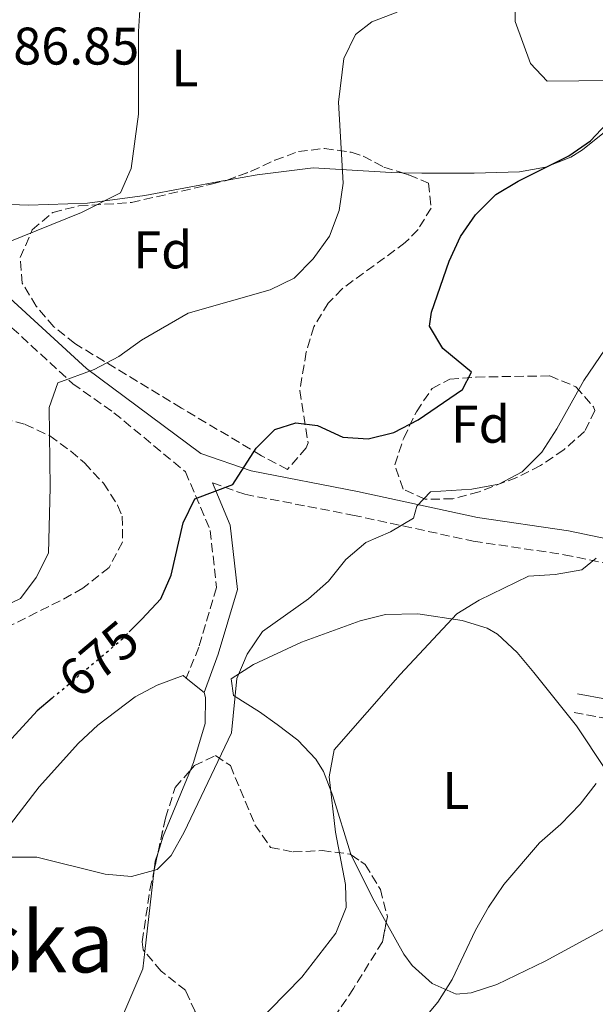
# Model space of a CAD drawing. Units: metres. Extents: x 580133 to 583592, y 4731210 to 4733563.
# Drawn here: x 581909 to 582018, y 4732856 to 4733042 of the extents above; entities that cross this region are included whole.
import ezdxf
from ezdxf.enums import TextEntityAlignment as Align

# ---------------------------------------------------------------- set-up
doc = ezdxf.new("R2010")
doc.units = ezdxf.units.M
doc.header["$MEASUREMENT"] = 0
doc.linetypes.add('DGN Style 3', pattern=[2.435890702152634, 1.739921930109024, -0.6959687720436097])
doc.linetypes.add('DGN Style 5', pattern=[1.217945351076317, 0.5219765790327072, -0.6959687720436097])
for name, color, linetype, lineweight in [('Camino', 7, 'DGN Style 3', 0), ('Cota de curva de nivel directora', 7, 'Continuous', 0), ('Cota de punto acotado terreno', 7, 'Continuous', 0), ('Curva de nivel directora', 30, 'Continuous', 30), ('Curva de nivel directora no vista', 30, 'DGN Style 5', 30), ('Curva de nivel intermedia', 30, 'Continuous', 0), ('Etiqueta de uso rústico', 92, 'Continuous', 0), ('Etiqueta de zona arbolada', 92, 'Continuous', 0), ('Línea de cambio de uso (parcela vista)', 92, 'Continuous', 0), ('Margen derecho', 7, 'Continuous', 0), ('Texto de Área (paraje) menor', 7, 'Continuous', 0), ('Zona arbolada', 92, 'DGN Style 3', 0)]:
    doc.layers.add(name, color=color, linetype=linetype, lineweight=lineweight)
doc.styles.add('Style-Arial', font='arial.ttf')

msp = doc.modelspace()

# ---------------------------------------------------------------- linework, layer by layer
at = {"layer": 'Camino', "color": 7, "linetype": 'DGN Style 3', "lineweight": 0}
for points in [[(581903.8999999992, 4732987.2, 683.1900000000023), (581919.0100000012, 4732973.320000002, 680.4499999999972), (581926.8099999975, 4732967.820000002, 678.8000000000029), (581940.3299999981, 4732956.640000001, 675.550000000003), (581945.030000001, 4732945.550000002, 674.2599999999949), (581946.229999999, 4732934.7, 673.1600000000036), (581942.8799999985, 4732923.430000001, 672.0700000000071), (581940.4699999989, 4732917.570000002, 671.5200000000043)], [(581945.4299999988, 4732954.53, 675.1399999999994), (581951.5699999989, 4732952.380000004, 673.8699999999955), (581971.9699999995, 4732948.450000001, 671.6799999999931), (581994.8299999986, 4732943.510000001, 667.3000000000029), (582012.0500000007, 4732940.940000001, 665.1100000000006), (582024.7100000007, 4732938.310000002, 664.0099999999948), (582032.1099999992, 4732935.960000001, 662.3699999999955), (582036.7199999981, 4732932.160000001, 661.2700000000042), (582039.3099999987, 4732922.380000002, 660.1699999999983), (582040.1900000017, 4732903.15, 658.5700000000071)], [(582013.8900000001, 4732911.080000001, 660.5599999999977), (582019.1700000019, 4732910.100000001, 660.0099999999949), (582028.3299999973, 4732907.070000002, 658.9199999999984), (582035.4100000005, 4732902.609999999, 658.9199999999984), (582040.1999999982, 4732898.369999999, 658.25), (582039.4600000007, 4732886.25, 656.8899999999995), (582033.449999998, 4732864.430000001, 653.0500000000029), (582030.2199999981, 4732853.9, 652)]]:
    msp.add_polyline3d(points, dxfattribs=at)
at = {"layer": 'Curva de nivel directora', "color": 30, "linetype": 'Continuous', "lineweight": 30, "elevation": 675.0000000000001, "flags": 128}
for points in [[(581929.6799999997, 4732926.310000001), (581932.0999999982, 4732928.75), (581935.699999999, 4732932.57), (581937.6300000002, 4732937.070000002), (581939.9100000003, 4732946.980000001), (581942.0999999985, 4732951.49), (581949.3200000003, 4732954.210000001), (581953.719999999, 4732961.12), (581957.2699999987, 4732964.630000002), (581961.2400000005, 4732965.930000001), (581965.3099999985, 4732965.4), (581970.1099999996, 4732963.17), (581974.9299999988, 4732962.880000001), (581979.7900000003, 4732964.050000003), (581984.4100000004, 4732966.450000001), (581992.8100000002, 4732972.250000001), (581994.4699999987, 4732975.51), (581989.0599999996, 4732979.970000002), (581986.5299999993, 4732984.230000001), (581986.9000000004, 4732986.880000004), (581990.2399999998, 4732996.520000001), (581992.41, 4733001.199999999), (581995.2399999998, 4733005.310000001), (581999.0700000009, 4733009.109999999), (582003.349999999, 4733011.690000001), (582012.909999999, 4733016.430000001), (582017.0099999983, 4733019.29), (582024.1799999988, 4733026.939999999)], [(581915.1100000008, 4732913.79), (581912.2400000008, 4732911.380000004), (581905.3799999988, 4732903.900000001)]]:
    msp.add_lwpolyline(points, dxfattribs=at)
at = {"layer": 'Curva de nivel directora no vista', "color": 30, "linetype": 'DGN Style 5', "lineweight": 30, "elevation": 675.0000000000005, "flags": 128}
msp.add_lwpolyline([(581915.1100000008, 4732913.79), (581928.1899999989, 4732924.810000001), (581929.6799999997, 4732926.310000001)], dxfattribs=at)
at = {"layer": 'Curva de nivel intermedia', "color": 30, "linetype": 'Continuous', "lineweight": 0, "flags": 128}
for points, elevation in [([(581906.4900000021, 4732999.989999999), (581920.6299999994, 4733005.759999999), (581928.0599999992, 4733009.449999999), (581930.0700000009, 4733014.029999998), (581931.440000001, 4733024.319999999), (581931.4600000011, 4733039.98), (581931.7400000006, 4733045.04)], 685.0000000000001), ([(581980.4400000006, 4733043.649999999), (581975.6399999995, 4733041.819999998), (581972.5500000005, 4733039.420000001), (581970.320000002, 4733034.859999998), (581969.3000000005, 4733026.609999998), (581970.17, 4733011.26), (581969.4300000002, 4733006.099999999), (581967.6300000009, 4733001.239999999), (581964.5100000005, 4732996.930000001), (581960.9000000008, 4732993.279999999), (581956.3900000001, 4732991.119999998), (581940.8700000013, 4732986.699999999), (581931.990000001, 4732981.55), (581927.7199999995, 4732978.46), (581923.03, 4732976.02)], 680), ([(581907.0300000006, 4732883.659999999), (581912.2000000007, 4732883.67), (581925.130000001, 4732880.439999999), (581930.1200000001, 4732880.039999999), (581935.0100000006, 4732881.369999998), (581937.6100000001, 4732884.02), (581940.0700000012, 4732888.380000001), (581949.07, 4732907.21), (581950.04, 4732917.5), (581952.0100000014, 4732922.09), (581954.9200000016, 4732926.369999999), (581963.6600000013, 4732932.579999999), (581967.4400000009, 4732935.920000001), (581970.6700000007, 4732940.029999998), (581974.4999999995, 4732943.25), (581979.1300000009, 4732945.270000001), (581983.5099999995, 4732947.859999998), (581984.1300000009, 4732950.160000001), (581986.7400000016, 4732952.84), (581994.5600000003, 4732953.359999999), (581999.660000001, 4732954.32), (582004.1000000001, 4732956.609999999), (582007.8200000017, 4732960.38), (582010.6300000013, 4732964.759999999), (582015.7200000008, 4732973.909999999), (582021.8000000005, 4732982.81)], 670.0000000000001), ([(581923.03, 4732976.02), (581916.2100000005, 4732973.500000001), (581914.5099999995, 4732968.829999999), (581914.7199999996, 4732953.649999999), (581914.4200000003, 4732941.229999999), (581912.0799999998, 4732936.640000001), (581909.1000000006, 4732932.639999999), (581905.6900000018, 4732930.980000001)], 680), ([(581944.2500000009, 4732842.470000001), (581962.3400000002, 4732860.939999999), (581968.810000001, 4732869.259999999), (581970.74, 4732874.119999997), (581970.6200000015, 4732878.470000001), (581968.7500000007, 4732888.390000001), (581967.5700000006, 4732898.899999999), (581968.5000000005, 4732903.98), (581980.9900000006, 4732918.24), (581991.6800000013, 4732929.720000001), (581995.9400000017, 4732932.34), (582005.3000000004, 4732936.850000001), (582010.3499999996, 4732937.21), (582015.3400000008, 4732938.050000001), (582018.07, 4732940.259999999)], 665), ([(581984.9000000021, 4732852.369999999), (581988.0899999995, 4732856.220000001), (581990.8000000007, 4732860.53), (581995.2500000009, 4732869.869999998), (581997.6900000018, 4732874.23), (582000.5799999996, 4732878.519999999), (582007.35, 4732886.369999998), (582011.3900000012, 4732889.92), (582015.0500000003, 4732893.680000001), (582018.0800000011, 4732897.649999999)], 660.0000000000001)]:
    msp.add_lwpolyline(points, dxfattribs=dict(at, elevation=elevation))
at = {"layer": 'Línea de cambio de uso (parcela vista)', "color": 92, "linetype": 'Continuous', "lineweight": 0, "elevation": 671.2200000000012, "flags": 128}
msp.add_lwpolyline([(581940.4699999997, 4732917.57), (581943.8499999996, 4732914.83)], dxfattribs=at)
at = {"layer": 'Línea de cambio de uso (parcela vista)', "color": 92, "linetype": 'Continuous', "lineweight": 0, "extrusion": (0.3240821873563437, -0.168635723091764, 0.9308773972632731), "elevation": -608913.9506001177, "flags": 128}
msp.add_lwpolyline([(4467131.097811999, 1553371.65420727), (4467117.613517714, 1553370.376738152), (4467114.438599706, 1553369.772903381)], dxfattribs=at)
at = {"layer": 'Línea de cambio de uso (parcela vista)', "color": 92, "linetype": 'Continuous', "lineweight": 0, "extrusion": (0.1025957469791806, -0.1032368230274918, 0.989351439617376), "elevation": -428240.0115508427, "flags": 128}
msp.add_lwpolyline([(3748985.152764753, 2915573.026869279), (3748983.608701139, 2915572.206511838), (3748982.307238575, 2915571.159422441)], dxfattribs=at)
at = {"layer": 'Línea de cambio de uso (parcela vista)', "color": 92, "linetype": 'Continuous', "lineweight": 0, "extrusion": (0.5891173217007131, 0.1980022357005255, 0.7834129791685686), "elevation": 1280491.070663296, "flags": 128}
msp.add_lwpolyline([(4300847.984608819, -1613015.483316566), (4300853.256072224, -1613014.237301857), (4300862.267178996, -1613012.722904848)], dxfattribs=at)
at = {"layer": 'Línea de cambio de uso (parcela vista)', "color": 92, "linetype": 'Continuous', "lineweight": 0, "extrusion": (-0.01058385554580505, -0.0906266802760686, 0.9958286935130584), "elevation": -434416.4658780565, "flags": 128}
msp.add_lwpolyline([(29006.77584841277, 4748605.476796923), (29006.77584841289, 4748589.84046144)], dxfattribs=at)
at = {"layer": 'Línea de cambio de uso (parcela vista)', "color": 92, "linetype": 'Continuous', "lineweight": 0}
for points in [[(582018.5718, 4733061.2818, 682.3699999999953), (582018.9699999997, 4733060.850000001, 682.3699999999953), (582018.0099999999, 4733055.939999999, 682.3699999999953), (582009.6200000001, 4733052.310000001, 681.820000000007), (582005.3799999999, 4733049.5, 681.3500000000058), (582002.6900000004, 4733046.600000001, 680.7200000000012), (582002.75, 4733041.890000001, 679.3099999999977), (582005.6500000004, 4733033.92, 677.3800000000047), (582008.79, 4733030.58, 676.4100000000036), (582020.79, 4733030.720000001, 675.2400000000052), (582025.3600000005, 4733030.430000001, 674.6999999999971), (582026.4500000002, 4733027.640000001, 674.6999999999971), (582022.9900000002, 4733024.08, 674.6999999999971), (582019.3300000001, 4733020.699999999, 675.0200000000041), (582015.5099999999, 4733017.600000001, 675.6000000000058), (582013.2800000003, 4733016.230000001, 675.7899999999936), (582008.5, 4733014.32, 675.820000000007), (582003.5899999999, 4733013.439999999, 675.7100000000064), (581995.0199999996, 4733013.16, 676.1499999999943), (581985.0599999996, 4733013.180000001, 677.1999999999971), (581981.2988999998, 4733013.264900001, 677.7093000000023)], [(581981.2988999998, 4733013.264900001, 677.7093000000023), (581979.2999999998, 4733013.310000001, 677.9799999999959), (581964.5300000003, 4733014.17, 680.529999999999), (581953.8899999997, 4733012.850000001, 683.2400000000052), (581948.2596000005, 4733011.875299999, 683.7534000000014)], [(581948.2596000005, 4733011.875299999, 683.7534000000014), (581947.4199999999, 4733011.730000001, 683.8300000000017), (581932.6799999997, 4733008.960000001, 684.2899999999936), (581921.79, 4733007.480000001, 684.8999999999943), (581910.6399999997, 4733007.09, 685.6600000000036), (581902.2030999997, 4733007.4345, 686.0109999999986)], [(581971.7346000001, 4732884.123600001, 663.5111999999936), (581971.5700000003, 4732884.460000001, 663.5500000000029), (581968.2599999999, 4732895.279999999, 664.1000000000058), (581966.4400000004, 4732899.91, 664.75), (581965.0099999999, 4732902.25, 665.1999999999971), (581961.5899999999, 4732905.82, 666.1499999999943), (581957.6900000004, 4732908.810000001, 667.1900000000023), (581954.3600000005, 4732911.220000001, 667.9400000000023), (581949.4100000003, 4732914.310000001, 668.4900000000052), (581949.0099999999, 4732917.460000001, 669.029999999999), (581953.2199999997, 4732920.140000001, 668.929999999993), (581962.2800000003, 4732924.369999999, 668.1199999999953), (581973.4299999997, 4732928.449999999, 666.9799999999959), (581978.2199999997, 4732929.630000001, 666.4400000000023), (581984.2999999998, 4732929.75, 665.6600000000036), (581992.7199999997, 4732928.49, 664.5200000000041), (581997.4600000001, 4732927.060000001, 663.8399999999965), (581999.4000000004, 4732925.880000001, 663.5500000000029), (582003.1200000001, 4732922.430000001, 663.029999999999), (582006.2599999999, 4732918.66, 662.5599999999977), (582014.3700000001, 4732908.550000001, 660.8099999999977), (582019.8399999999, 4732900.300000001, 659.9199999999983)], [(581864.2435999997, 4732833.756899999, 663.5715999999958), (581869.4600000001, 4732837.100000001, 664.1000000000058), (581877.3700000001, 4732843.039999999, 665.5599999999977), (581880.9900000002, 4732846.449999999, 666.25), (581884.4100000003, 4732850.609999999, 666.8800000000047), (581887.25, 4732854.680000001, 667.4499999999971), (581892.9400000004, 4732864.08, 668.4900000000052), (581903.8700000001, 4732884.92, 670.1300000000047), (581906.5800000001, 4732889.100000001, 670.5099999999948), (581912.6200000001, 4732897, 671.3099999999977), (581920.0899999999, 4732905.24, 672.0099999999948), (581923.7400000002, 4732908.66, 672.0500000000029), (581930.8200000003, 4732914.060000001, 671.7700000000041), (581935, 4732916.220000001, 671.2200000000012), (581939.8899999997, 4732918.039999999, 671.2200000000012), (581940.4699999997, 4732917.57, 671.2200000000012)], [(581943.8499999996, 4732914.83, 671.2200000000012), (581944.1500000004, 4732913.890000001, 671.2200000000012), (581944.0700000003, 4732908.949999999, 671.4199999999983), (581941.8700000001, 4732901.58, 671.7700000000041), (581941.2794000005, 4732900.150699999, 671.7167000000045)], [(582021.5499999998, 4732871.119999999, 658.070000000007), (582008.4400000004, 4732863.970000001, 658.7700000000041), (581999.2699999996, 4732859.59, 659.1699999999983), (581994.4100000003, 4732857.970000001, 659.1199999999953), (581991.5800000001, 4732857.730000001, 659.1699999999983), (581987.0300000003, 4732859.74, 659.7100000000064), (581983.2599999999, 4732863.15, 660.4199999999983), (581981.6500000004, 4732865.310000001, 660.8099999999977), (581978.3346999995, 4732871.2742, 661.7955999999976)], [(581932.6209000006, 4732865.7818, 669.3309000000008), (581932.2400000002, 4732862.52, 669.029999999999), (581928.5, 4732853.699999999, 667.9400000000023), (581927.0300000003, 4732848.930000001, 667.3899999999994), (581924.5099999999, 4732838.210000001, 666.2899999999936), (581924.5800000001, 4732832.949999999, 666.2899999999936), (581922.54, 4732828.439999999, 665.8699999999953), (581919.1742000004, 4732823.993000001, 665.5691999999982)]]:
    msp.add_polyline3d(points, dxfattribs=at)
at = {"layer": 'Margen derecho', "color": 7, "linetype": 'Continuous', "lineweight": 0}
for points in [[(581839.129999998, 4733061.650000001, 688.1199999999955), (581859.9600000001, 4733031.820000002, 688.1199999999955), (581860.4600000007, 4733031.160000001, 688.0899999999965), (581873.4299999991, 4733013.930000001, 687.570000000007), (581883.8200000006, 4733003.87, 686.4700000000014), (581892.1399999999, 4732997.700000001, 685.3800000000047), (581898.2699999987, 4732995.87, 684.8300000000019), (581906.3199999998, 4732990.220000002, 683.1900000000023), (581921.6299999986, 4732976.170000002, 680.4499999999972), (581943.2699999998, 4732960.120000001, 675.5200000000042), (581952.7600000004, 4732956.790000003, 673.8699999999955), (581972.8799999991, 4732952.920000001, 671.6799999999931), (581995.6499999989, 4732947.99, 667.3000000000029), (582012.8500000008, 4732945.430000002, 665.1100000000006), (582025.8700000007, 4732942.720000003, 664.0099999999948), (582034.3299999987, 4732940.030000002, 662.3699999999955), (582038.4300000002, 4732936.66, 660.9700000000014), (582043.2499999994, 4732939.980000001, 661.6600000000036), (582047.629999998, 4732944.800000001, 661.6600000000036), (582053.5799999981, 4732954.440000001, 660.1999999999972)], [(581945.4299999988, 4732954.53, 675.1399999999994), (581948.8099999984, 4732946.540000002, 674.2599999999949), (581950.1700000018, 4732934.34, 673.1600000000036), (581946.5300000008, 4732922.130000002, 672.0700000000071), (581943.8500000008, 4732914.830000003, 671.5200000000043)], [(582040.1900000017, 4732903.15, 658.5700000000071), (582037.5599999985, 4732905.480000001, 658.9199999999984), (582029.8699999994, 4732910.33, 658.9199999999984), (582020.0599999992, 4732913.570000002, 660.0099999999949), (582014.5499999997, 4732914.600000001, 660.5599999999977)]]:
    msp.add_polyline3d(points, dxfattribs=at)
at = {"layer": 'Zona arbolada', "color": 92, "linetype": 'DGN Style 3', "lineweight": 0, "extrusion": (-0.0004540886272805343, -0.002103204070256974, 0.9999976851653994), "elevation": -9543.248172603682, "flags": 128}
msp.add_lwpolyline([(581934.6737129451, 4732871.644264799), (581935.3897161861, 4732874.960572132)], dxfattribs=at)
at = {"layer": 'Zona arbolada', "color": 92, "linetype": 'DGN Style 3', "lineweight": 0}
for points in [[(581963.1900000004, 4732961.180000001, 679.6300000000047), (581959.6500000004, 4732957.09, 680.1000000000058), (581954.7400000002, 4732959.689999999, 680.6300000000047), (581939.5700000003, 4732968.710000001, 682.429999999993), (581919.4199999999, 4732980.91, 686.1999999999971), (581915.4500000002, 4732984.09, 686.9400000000023), (581912.0999999996, 4732988.01, 687.6600000000036), (581909.4400000004, 4732992.350000001, 688.3899999999994), (581909.0599999996, 4732997.210000001, 688.8500000000058), (581911.3499999996, 4733002.470000001, 688.9900000000052), (581915.2199999997, 4733005.76, 688.9400000000023), (581920.1699999999, 4733006.970000001, 688.8099999999977), (581930.0999999996, 4733007.619999999, 688.4199999999983), (581945.2300000004, 4733011.08, 687.5399999999936), (581948.1100000005, 4733011.82, 687.3000000000029), (581952.7599999999, 4733013.539999999, 686.6399999999994), (581957.2800000003, 4733015.630000001, 685.7899999999936), (581961.7100000001, 4733017.27, 685.1100000000006), (581966.6600000003, 4733017.850000001, 684.6699999999983), (581971.7300000004, 4733017.15, 684.2700000000041), (581974, 4733016.390000001, 684.0099999999948), (581977.8799999999, 4733014.34, 683.4600000000064), (581982.6500000004, 4733012.84, 682.8500000000058), (581986.3399999999, 4733011.300000001, 682.3699999999953), (581986.8200000003, 4733006.58, 681.9700000000012), (581984.3600000005, 4733002.5, 681.820000000007), (581981.9400000004, 4733000.02, 681.820000000007), (581969.9900000002, 4732991.289999999, 680.8899999999994), (581967.3700000001, 4732988.59, 680.7200000000012), (581964.6600000003, 4732984.109999999, 680.5500000000029), (581963.1900000004, 4732979.32, 680.3999999999943), (581961.9800000004, 4732972.029999999, 680.179999999993), (581963.5599999996, 4732962.100000001, 679.5800000000017)], [(581990.9400000004, 4732951.52, 675.5099999999948), (581985.7100000001, 4732951.430000001, 675.9100000000036), (581981.5300000003, 4732953.359999999, 676.3399999999965), (581979.9600000001, 4732957.980000001, 677.779999999999), (581981.6500000004, 4732963.01, 679.070000000007), (581984.0599999996, 4732968.02, 679.0500000000029), (581987.0099999999, 4732972.430000001, 678.820000000007), (581990.3600000005, 4732974.180000001, 678.529999999999), (581995.3399999999, 4732974.58, 678.1100000000006), (582009.29, 4732974.789999999, 676.8899999999994), (582014.2599999999, 4732972.74, 675.8500000000058), (582017.5700000003, 4732968.949999999, 674.7700000000041), (582017.7999999998, 4732968.24, 674.6999999999971), (582015.9000000004, 4732964.27, 674.6100000000006), (582011.9400000004, 4732960.800000001, 674.6999999999971), (582007.5300000003, 4732957.810000001, 674.8300000000017), (582003.0800000001, 4732955.57, 674.9700000000012), (581995.9199999999, 4732952.859999999, 675.2400000000052)], [(581907.8899999997, 4732927.850000001, 682.8899999999994), (581903.0800000001, 4732926.140000001, 682.9100000000036), (581898.4800000004, 4732926.359999999, 683.1600000000036), (581893.8799999999, 4732928.59, 683.529999999999), (581889.3200000003, 4732931.91, 684.0099999999948), (581885.4199999999, 4732935.619999999, 684.570000000007), (581883.5999999996, 4732939.9, 685.1100000000006), (581883.4500000002, 4732950.77, 686.1999999999971), (581882.5899999999, 4732960.689999999, 687.1699999999983), (581882.5999999996, 4732961.980000001, 687.3000000000029), (581884.4699999997, 4732967, 687.6699999999983), (581889.1500000004, 4732970.140000001, 687.8500000000058), (581894.0700000003, 4732969.810000001, 687.7400000000052), (581910, 4732965.609999999, 686.2400000000052), (581914.6500000004, 4732963.430000001, 685.3899999999994), (581918.6299999999, 4732960.57, 684.4900000000052), (581921.2300000004, 4732958.310000001, 684.0099999999948), (581924.8200000003, 4732954.470000001, 683.4900000000052), (581927.5, 4732950.300000001, 683.0899999999965), (581928.3799999999, 4732948.230000001, 682.9100000000036), (581928.4199999999, 4732943.32, 682.5800000000017), (581925.8700000001, 4732938.52, 682.3800000000047), (581920.8899999997, 4732934.59, 682.4799999999959), (581916.6299999999, 4732932.210000001, 682.7400000000052)]]:
    msp.add_polyline3d(points, close=True, dxfattribs=at)
for points in [[(581948.2596000005, 4733011.875299999, 687.2788), (581952.7599999999, 4733013.539999999, 686.6399999999994), (581957.2800000003, 4733015.630000001, 685.7899999999936), (581961.7100000001, 4733017.27, 685.1100000000006), (581966.6600000003, 4733017.850000001, 684.6699999999983), (581971.7300000004, 4733017.15, 684.2700000000041), (581974, 4733016.390000001, 684.0099999999948), (581977.8799999999, 4733014.34, 683.4600000000064), (581981.2988999998, 4733013.264900001, 683.0228000000062)], [(581981.2988999998, 4733013.264900001, 683.0228000000062), (581982.6500000004, 4733012.84, 682.8500000000058), (581986.3399999999, 4733011.300000001, 682.3699999999953), (581986.8200000003, 4733006.58, 681.9700000000012), (581984.3600000005, 4733002.5, 681.820000000007), (581981.9400000004, 4733000.02, 681.820000000007), (581969.9900000002, 4732991.289999999, 680.8899999999994), (581967.3700000001, 4732988.59, 680.7200000000012), (581964.6600000003, 4732984.109999999, 680.5500000000029), (581963.1900000004, 4732979.32, 680.3999999999943), (581961.9800000004, 4732972.029999999, 680.179999999993), (581963.5599999996, 4732962.100000001, 679.5800000000017), (581963.1900000004, 4732961.180000001, 679.6300000000047), (581959.6500000004, 4732957.09, 680.1000000000058), (581954.7400000002, 4732959.689999999, 680.6300000000047), (581939.5700000003, 4732968.710000001, 682.429999999993), (581919.4199999999, 4732980.91, 686.1999999999971), (581915.4500000002, 4732984.09, 686.9400000000023), (581912.0999999996, 4732988.01, 687.6600000000036), (581909.4400000004, 4732992.350000001, 688.3899999999994), (581909.0599999996, 4732997.210000001, 688.8500000000058), (581911.3499999996, 4733002.470000001, 688.9900000000052), (581915.2199999997, 4733005.76, 688.9400000000023), (581920.1699999999, 4733006.970000001, 688.8099999999977), (581930.0999999996, 4733007.619999999, 688.4199999999983), (581945.2300000004, 4733011.08, 687.5399999999936), (581948.1100000005, 4733011.82, 687.3000000000029), (581948.2596000005, 4733011.875299999, 687.2788)], [(581985.7100000001, 4732951.430000001, 675.9100000000036), (581981.5300000003, 4732953.359999999, 676.3399999999965), (581979.9600000001, 4732957.980000001, 677.779999999999), (581981.6500000004, 4732963.01, 679.070000000007), (581984.0599999996, 4732968.02, 679.0500000000029), (581987.0099999999, 4732972.430000001, 678.820000000007), (581990.3600000005, 4732974.180000001, 678.529999999999), (581995.3399999999, 4732974.58, 678.1100000000006), (582009.29, 4732974.789999999, 676.8899999999994), (582014.2599999999, 4732972.74, 675.8500000000058), (582017.5700000003, 4732968.949999999, 674.7700000000041), (582017.7999999998, 4732968.24, 674.6999999999971), (582015.9000000004, 4732964.27, 674.6100000000006), (582011.9400000004, 4732960.800000001, 674.6999999999971), (582007.5300000003, 4732957.810000001, 674.8300000000017), (582003.0800000001, 4732955.57, 674.9700000000012), (581995.9199999999, 4732952.859999999, 675.2400000000052), (581990.9400000004, 4732951.52, 675.5099999999948), (581985.7100000001, 4732951.430000001, 675.9100000000036)], [(581894.0700000003, 4732969.810000001, 687.7400000000052), (581910, 4732965.609999999, 686.2400000000052), (581914.6500000004, 4732963.430000001, 685.3899999999994), (581918.6299999999, 4732960.57, 684.4900000000052), (581921.2300000004, 4732958.310000001, 684.0099999999948), (581924.8200000003, 4732954.470000001, 683.4900000000052), (581927.5, 4732950.300000001, 683.0899999999965), (581928.3799999999, 4732948.230000001, 682.9100000000036), (581928.4199999999, 4732943.32, 682.5800000000017), (581925.8700000001, 4732938.52, 682.3800000000047), (581920.8899999997, 4732934.59, 682.4799999999959), (581916.6299999999, 4732932.210000001, 682.7400000000052), (581907.8899999997, 4732927.850000001, 682.8899999999994)], [(581942.1500000004, 4732854.470000001, 673.0500000000029), (581940.3799999999, 4732858.41, 673.570000000007), (581935.7300000004, 4732862.100000001, 674.070000000007), (581932.3099999996, 4732866.15, 674.5500000000029), (581932.1500000004, 4732867.66, 674.6999999999971), (581933.6200000001, 4732877.51, 675.2100000000064), (581936.5499999998, 4732891.08, 675.2400000000052), (581938.4100000003, 4732896.859999999, 675.2400000000052), (581942.0199999996, 4732901, 675.2400000000052), (581946.04, 4732902.92, 675.2400000000052), (581948.8399999999, 4732901.02, 675.1300000000047), (581953.5, 4732889.82, 674.2899999999936), (581956.4500000002, 4732885.529999999, 673.6000000000058), (581960.7000000002, 4732884.67, 672.8699999999953), (581966.2000000002, 4732884.91, 672.1199999999953), (581971.54, 4732884.26, 671.3699999999953), (581974.3799999999, 4732882.27, 670.8600000000006), (581977.2300000004, 4732877.58, 670.1199999999953), (581978.5599999996, 4732872.430000001, 669.3999999999943), (581977.6299999999, 4732867.66, 668.7299999999959), (581972.1399999997, 4732858.810000001, 667.9700000000012), (581961.1200000001, 4732842.060000001, 667.75)], [(581941.2794000005, 4732900.150699999, 675.2400000000052), (581942.0199999996, 4732901, 675.2400000000052), (581946.04, 4732902.92, 675.2400000000052), (581948.8399999999, 4732901.02, 675.1300000000047), (581953.5, 4732889.82, 674.2899999999936), (581956.4500000002, 4732885.529999999, 673.6000000000058), (581960.7000000002, 4732884.67, 672.8699999999953), (581966.2000000002, 4732884.91, 672.1199999999953), (581971.54, 4732884.26, 671.3699999999953), (581971.7346000001, 4732884.123600001, 671.3350000000064)], [(581935.1431, 4732884.564099999, 675.2256000000052), (581936.5499999998, 4732891.08, 675.2400000000052), (581938.4100000003, 4732896.859999999, 675.2400000000052), (581941.2794000005, 4732900.150699999, 675.2400000000052)], [(581971.7346000001, 4732884.123600001, 671.3350000000064), (581974.3799999999, 4732882.27, 670.8600000000006), (581977.2300000004, 4732877.58, 670.1199999999953), (581978.5599999996, 4732872.430000001, 669.3999999999943), (581978.3346999995, 4732871.2742, 669.2376999999979)], [(581932.6209000006, 4732865.7818, 674.5063999999984), (581932.3099999996, 4732866.15, 674.5500000000029), (581932.1500000004, 4732867.66, 674.6999999999971), (581933.6200000001, 4732877.51, 675.2100000000064), (581934.4271, 4732881.2478, 675.2182999999932)], [(581978.3346999995, 4732871.2742, 669.2376999999979), (581977.6299999999, 4732867.66, 668.7299999999959), (581972.1399999997, 4732858.810000001, 667.9700000000012), (581961.1200000001, 4732842.060000001, 667.75)], [(581919.1742000004, 4732823.993000001, 670.1227999999974), (581926.5599999996, 4732831.949999999, 670.6300000000047), (581937.7199999997, 4732845.289999999, 671.9600000000064), (581940.4299999997, 4732849.680000001, 672.4799999999959), (581942.1500000004, 4732854.470000001, 673.0500000000029), (581940.3799999999, 4732858.41, 673.570000000007), (581935.7300000004, 4732862.100000001, 674.070000000007), (581932.6209000006, 4732865.7818, 674.5063999999984)]]:
    msp.add_polyline3d(points, dxfattribs=at)

# ---------------------------------------------------------------- texts
at = {"layer": 'Cota de curva de nivel directora', "color": 7, "linetype": 'Continuous', "lineweight": 0, "style": 'Style-Arial'}
msp.add_text('675', height=7.000000000000002, rotation=40.09515, dxfattribs=at).set_placement((581923.9112750682, 4732921.205964807, 675), align=Align.MIDDLE_CENTER)
at = {"layer": 'Cota de punto acotado terreno', "color": 7, "linetype": 'Continuous', "lineweight": 0, "style": 'Style-Arial'}
msp.add_text('686.85', height=7.000000000000002, dxfattribs=at).set_placement((581902.4400000023, 4733033.74, 686.8500000000058))
at = {"layer": 'Etiqueta de uso rústico', "color": 92, "linetype": 'Continuous', "lineweight": 0, "style": 'Style-Arial'}
for p in [(581940.2314203791, 4733033.090010001, 684.3699999999953), (581991.5314203809, 4732896.290010002, 662.3099999999977)]:
    msp.add_text('L', height=7.000000000000002, dxfattribs=at).set_placement(p, align=Align.MIDDLE_CENTER)
at = {"layer": 'Etiqueta de zona arbolada', "color": 92, "linetype": 'Continuous', "lineweight": 0, "style": 'Style-Arial'}
for p in [(581936.0574413668, 4732998.64001, 682.5), (581996.1574413643, 4732965.640010002, 673.179999999993)]:
    msp.add_text('Fd', height=7.000000000000002, dxfattribs=at).set_placement(p, align=Align.MIDDLE_CENTER)
at = {"layer": 'Texto de Área (paraje) menor', "color": 7, "linetype": 'Continuous', "lineweight": 0, "style": 'Style-Arial'}
msp.add_text('Arlauska', height=11.5, dxfattribs=at).set_placement((581895.1760072671, 4732867.610009999, 670.0599999999977), align=Align.MIDDLE_CENTER)

doc.saveas('drawing.dxf')
